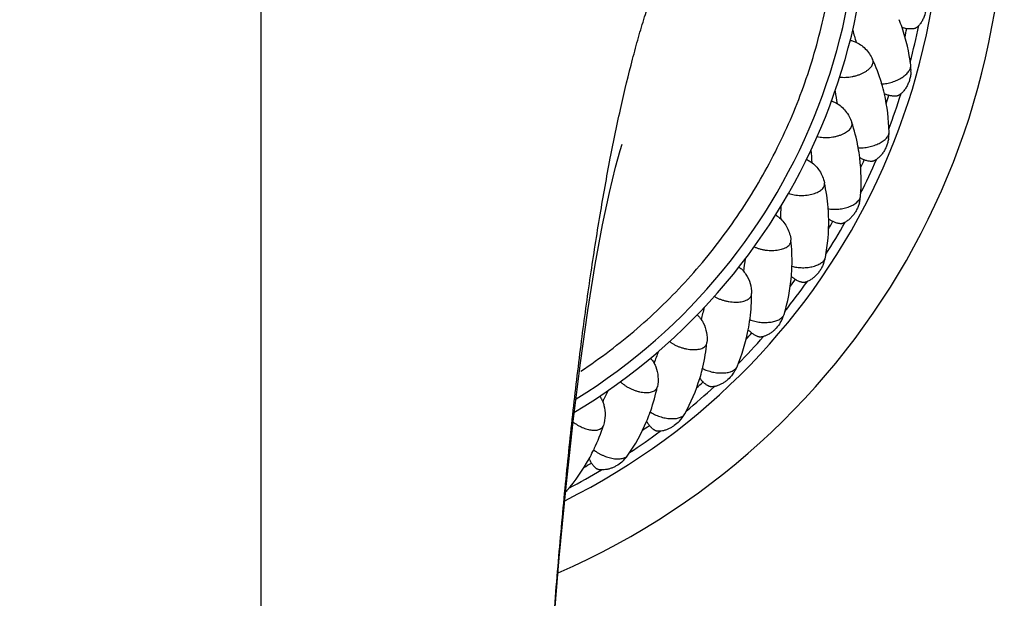
# Model space of a CAD drawing. Units: inches. Extents: x 3.7 to 18.4, y 3.5 to 11.5.
# Drawn here: x 10.6 to 12.5, y 8.7 to 9.8 of the extents above; entities that cross this region are included whole.
import ezdxf

# ---------------------------------------------------------------- set-up
doc = ezdxf.new("R2010")
doc.units = ezdxf.units.IN
doc.header["$LTSCALE"] = 1.21
doc.header["$MEASUREMENT"] = 0
doc.layers.get('0').update_dxf_attribs({"linetype": 'CONTINUOUS'})

msp = doc.modelspace()

# ---------------------------------------------------------------- linework, layer by layer
at = {"color": 9, "linetype": 'CONTINUOUS'}
msp.add_line((11.0473, 3.6524), (11.0473, 9.968), dxfattribs=at)
at = {"color": 7, "linetype": 'CONTINUOUS'}
msp.add_lwpolyline([(11.5459, 6.6602), (11.5459, 6.6896), (11.547, 6.9542), (11.5496, 7.2091), (11.5539, 7.4532), (11.5596, 7.6857), (11.5667, 7.9055), (11.575, 8.1117), (11.5845, 8.3033), (11.5951, 8.4804), (11.6066, 8.6436), (11.6189, 8.7933), (11.6319, 8.9302), (11.6455, 9.0546), (11.6595, 9.1671), (11.6738, 9.2676), (11.688, 9.3559), (11.7019, 9.4316), (11.7151, 9.494), (11.7267, 9.5421), (11.7358, 9.5746), (11.7397, 9.5866)], dxfattribs=at)
for centre, radius, start, end in [((11.0473, 10.0705), 1.425, 293.5421, 246.4581), ((11.0473, 10.0705), 1.3048, 296.489, 243.5113), ((11.0473, 10.0705), 1.165, 300.982, 239.004), ((11.9413, 9.6943), 0.3543, 19.0459, 21.6766), ((12.6783, 9.9339), 0.5131, 194.5618, 197.2514), ((11.9423, 9.6945), 0.3533, 7.0664, 19.0532), ((11.8991, 9.6035), 0.3522, 16.6522, 24.4162), ((12.2232, 9.7294), 0.0702, 356.7843, 7.0515), ((12.6551, 9.7642), 0.5131, 188.5618, 191.2514), ((11.8983, 9.6032), 0.3531, 16.3556, 16.6624), ((11.8972, 9.6029), 0.3542, 13.0459, 16.3538), ((11.8981, 9.603), 0.3533, 1.0664, 13.0532), ((11.8456, 9.517), 0.3522, 10.6522, 18.4162), ((12.1811, 9.6083), 0.0702, 350.7843, 1.0515), ((12.6142, 9.5978), 0.5131, 182.5618, 185.2514), ((11.8448, 9.5168), 0.3531, 10.3556, 10.6624), ((11.8436, 9.5166), 0.3542, 7.0459, 10.3538), ((11.8445, 9.5167), 0.3533, 355.0664, 7.0532), ((11.7834, 9.4366), 0.3522, 4.6522, 12.4162), ((12.1266, 9.4923), 0.0702, 344.7843, 355.0515), ((12.5562, 9.4366), 0.5131, 176.5618, 179.2514), ((11.7825, 9.4365), 0.3531, 4.3556, 4.6624), ((11.7814, 9.4364), 0.3542, 1.0459, 4.3538), ((11.7823, 9.4364), 0.3533, 349.0664, 1.0532), ((12.1705, 9.4909), 0.0592, 234.1783, 237.1671), ((11.7131, 9.3631), 0.3522, 358.6522, 6.4162), ((12.4817, 9.2823), 0.5131, 170.5618, 173.2514), ((12.0603, 9.3827), 0.0702, 338.7843, 349.0515), ((11.7111, 9.3632), 0.3542, 355.0459, 358.3538), ((11.7122, 9.3631), 0.3531, 358.3556, 358.6624), ((11.712, 9.363), 0.3533, 343.0664, 355.0532), ((12.1038, 9.3766), 0.0592, 228.1783, 231.1671), ((11.6355, 9.2974), 0.3522, 352.6522, 0.4162), ((12.3915, 9.1367), 0.5131, 164.5618, 167.2514), ((11.6347, 9.2975), 0.3531, 352.3556, 352.6624), ((11.9832, 9.2804), 0.0698, 328.5696, 343.0757), ((11.6335, 9.2976), 0.3542, 349.0459, 352.3538), ((11.6344, 9.2974), 0.3533, 337.0664, 349.0532), ((12.0255, 9.27), 0.0592, 222.1783, 225.1671), ((11.5515, 9.2402), 0.3522, 346.6522, 354.4162), ((12.2865, 9.0013), 0.5131, 158.5618, 161.2514), ((11.5506, 9.2403), 0.3531, 346.3556, 346.6624), ((11.8955, 9.1869), 0.0698, 322.5696, 337.0757), ((11.5495, 9.2406), 0.3543, 343.0459, 345.6766), ((11.5503, 9.2404), 0.3534, 345.6773, 346.3556), ((11.4619, 9.192), 0.3522, 340.6522, 348.4162), ((11.5504, 9.2403), 0.3533, 331.0664, 343.0532), ((11.9357, 9.1716), 0.0582, 216.1497, 221.376), ((12.1743, 8.8745), 0.5202, 152.5752, 154.4554), ((12.1558, 8.8833), 0.4997, 154.7366, 155.26), ((12.1615, 8.8807), 0.5059, 154.4595, 154.7373), ((11.46, 9.1927), 0.3543, 337.0459, 339.6766), ((11.4608, 9.1924), 0.3534, 339.6773, 340.3556), ((11.4611, 9.1923), 0.3531, 340.3556, 340.6624), ((11.7985, 9.1031), 0.0698, 316.5696, 331.0757), ((11.3678, 9.1535), 0.3522, 334.6522, 342.4162), ((11.4608, 9.1923), 0.3533, 325.0664, 337.0532), ((11.8369, 9.0836), 0.0582, 210.1497, 215.376), ((11.3659, 9.1544), 0.3543, 331.0459, 333.6766), ((11.3667, 9.154), 0.3534, 333.6773, 334.3556), ((11.367, 9.1538), 0.3531, 334.3556, 334.6624), ((11.6932, 9.0299), 0.0698, 310.5696, 325.0757), ((11.3668, 9.1538), 0.3533, 319.0664, 331.0532), ((11.7294, 9.0065), 0.0582, 204.1497, 209.376), ((11.5805, 8.9686), 0.0705, 315.3405, 319.0464)]:
    msp.add_arc(centre, radius, start, end, dxfattribs=at)
at = {"color": 9, "linetype": 'CONTINUOUS'}
for centre, radius, start, end in [((11.0473, 10.0705), 1.145, 301.8418, 238.2375), ((11.0473, 10.0705), 1.2655, 347.2592, 348.0405), ((11.0473, 10.0705), 1.2867, 345.2907, 348.4894), ((11.0473, 10.0705), 1.2655, 341.2592, 342.0405), ((11.0473, 10.0705), 1.2867, 339.2907, 342.4894), ((11.0473, 10.0705), 1.2867, 333.2907, 336.4894), ((11.0473, 10.0705), 1.2655, 335.2592, 336.0405), ((11.0473, 10.0705), 1.2867, 327.2907, 330.4894), ((11.0473, 10.0705), 1.2655, 329.2592, 330.0405), ((11.0473, 10.0705), 1.2867, 321.2907, 324.4894), ((11.0473, 10.0705), 1.2655, 323.2592, 324.0405), ((11.0473, 10.0705), 1.2867, 315.2907, 318.4894), ((11.0473, 10.0705), 1.2655, 317.2592, 318.0405), ((11.0473, 10.0705), 1.2867, 309.2907, 312.4894), ((11.0473, 10.0705), 1.2655, 311.2592, 312.0405), ((11.0473, 10.0705), 1.2655, 305.2592, 306.0405), ((11.0473, 10.0705), 1.2867, 303.2907, 306.4894), ((11.0473, 10.0705), 1.2655, 299.2592, 300.0405), ((11.0473, 10.0705), 1.2867, 297.2907, 300.4894), ((11.6233, 8.932), 0.0142, 301.1673, 303.0809)]:
    msp.add_arc(centre, radius, start, end, dxfattribs=at)
at = {"color": 7, "linetype": 'CONTINUOUS'}
for points, knots in [([(11.5459, 6.6602), (11.5459, 6.805), (11.5474, 7.0906), (11.5532, 7.4442), (11.5603, 7.7188), (11.5687, 7.9769), (11.5795, 8.2248), (11.5932, 8.4618), (11.6044, 8.627), (11.6168, 8.7839), (11.6304, 8.9327), (11.6451, 9.0736), (11.661, 9.2067), (11.6781, 9.3316), (11.6964, 9.4484), (11.7158, 9.5567), (11.7364, 9.6562), (11.7549, 9.7334), (11.7705, 9.7904), (11.7822, 9.8298), (11.7941, 9.8669), (11.8064, 9.9015), (11.819, 9.9339), (11.8318, 9.9638), (11.845, 9.9915), (11.8584, 10.0167), (11.8722, 10.0397), (11.8863, 10.0602), (11.9006, 10.0784), (11.9153, 10.0943), (11.9303, 10.1078), (11.9456, 10.1189), (11.9612, 10.1277), (11.9772, 10.1342), (11.9935, 10.1382), (12.0101, 10.1399), (12.027, 10.1392), (12.0442, 10.1362), (12.0616, 10.1308), (12.0793, 10.1232), (12.0973, 10.1132), (12.1156, 10.1011), (12.1341, 10.0868), (12.1462, 10.0761), (12.1523, 10.0705)], [0, 0, 0, 0, 0.115727, 0.228209, 0.282569, 0.335273, 0.434588, 0.480884, 0.524965, 0.566878, 0.606673, 0.644401, 0.680095, 0.713716, 0.745211, 0.774533, 0.801625, 0.826417, 0.837939, 0.84888, 0.859246, 0.869043, 0.878278, 0.886961, 0.895104, 0.902721, 0.909829, 0.91645, 0.92261, 0.928344, 0.933693, 0.93871, 0.943456, 0.948004, 0.952436, 0.956839, 0.961303, 0.965911, 0.970737, 0.975847, 0.981291, 0.987111, 0.993339, 1, 1, 1, 1]), ([(11.6601, 9.151), (11.6977, 9.1761), (11.7519, 9.2172), (11.8187, 9.2783), (11.8659, 9.3272), (11.91, 9.3789), (11.9644, 9.4512), (12.012, 9.5284), (12.0523, 9.6095), (12.0875, 9.6929), (12.1217, 9.801), (12.1467, 9.9347), (12.1523, 10.0252), (12.1523, 10.0705)], [0, 0, 0, 0, 0.124984, 0.187498, 0.250011, 0.312529, 0.375051, 0.500038, 0.562553, 0.625063, 0.750034, 0.875019, 1, 1, 1, 1]), ([(12.3226, 9.8576), (12.3228, 9.8524), (12.3222, 9.8421), (12.3188, 9.831), (12.3155, 9.8242), (12.3137, 9.821), (12.3117, 9.8181), (12.3099, 9.8158), (12.3085, 9.8141), (12.3074, 9.8129), (12.3062, 9.8118), (12.3051, 9.8109), (12.3042, 9.8101), (12.3034, 9.8096), (12.3028, 9.8092), (12.3021, 9.8088), (12.3014, 9.8085), (12.3007, 9.8083), (12.3002, 9.8082), (12.3, 9.8081)], [0, 0, 0, 0, 0.271006, 0.536584, 0.601489, 0.665308, 0.727665, 0.787994, 0.817149, 0.845438, 0.872674, 0.898635, 0.923132, 0.934888, 0.946696, 0.960744, 0.976283, 0.988289, 1, 1, 1, 1]), ([(12.3, 9.8081), (12.2992, 9.8079), (12.2975, 9.8076), (12.2948, 9.8074), (12.292, 9.8073), (12.2879, 9.8075), (12.2827, 9.8082), (12.2786, 9.8093), (12.2766, 9.81)], [0, 0, 0, 0, 0.104077, 0.217961, 0.339065, 0.465343, 0.728215, 1, 1, 1, 1]), ([(12.177, 9.7858), (12.1778, 9.7856), (12.1809, 9.7849), (12.1839, 9.7838), (12.1862, 9.7828)], [0, 0, 0, 0, 0.244124, 1, 1, 1, 1]), ([(12.1862, 9.7828), (12.1898, 9.7813), (12.1968, 9.7774), (12.2061, 9.7696), (12.214, 9.7601), (12.2181, 9.7529), (12.2198, 9.7491)], [0, 0, 0, 0, 0.243042, 0.492632, 0.745543, 1, 1, 1, 1]), ([(12.2933, 9.7254), (12.2932, 9.7229), (12.2926, 9.7178), (12.2909, 9.7103), (12.2884, 9.7031), (12.2856, 9.6975), (12.283, 9.6933), (12.2809, 9.6904), (12.2787, 9.6876), (12.2764, 9.6851), (12.2743, 9.6833), (12.2727, 9.682), (12.2715, 9.6811), (12.2703, 9.6803), (12.2693, 9.6797), (12.2686, 9.6794), (12.2681, 9.6792), (12.2674, 9.6789), (12.2667, 9.6788), (12.2662, 9.6787)], [0, 0, 0, 0, 0.135606, 0.270407, 0.403968, 0.535577, 0.600321, 0.66403, 0.726352, 0.786766, 0.844477, 0.871962, 0.898264, 0.923172, 0.946746, 0.958702, 0.965645, 0.97406, 1, 1, 1, 1]), ([(12.141, 9.6692), (12.1418, 9.669), (12.1448, 9.6679), (12.1477, 9.6666), (12.1499, 9.6654)], [0, 0, 0, 0, 0.244124, 1, 1, 1, 1]), ([(12.2662, 9.6787), (12.2654, 9.6786), (12.2637, 9.6784), (12.261, 9.6784), (12.258, 9.6786), (12.2539, 9.6792), (12.2487, 9.6805), (12.2446, 9.682), (12.2426, 9.6829)], [0, 0, 0, 0, 0.102586, 0.215546, 0.336401, 0.462851, 0.726745, 1, 1, 1, 1]), ([(12.1499, 9.6654), (12.1533, 9.6635), (12.1599, 9.6588), (12.1683, 9.6501), (12.1752, 9.6398), (12.1785, 9.6322), (12.1798, 9.6283)], [0, 0, 0, 0, 0.243042, 0.492632, 0.745543, 1, 1, 1, 1]), ([(12.2504, 9.5971), (12.25, 9.5946), (12.2489, 9.5897), (12.2465, 9.5826), (12.2434, 9.5758), (12.2395, 9.5696), (12.2358, 9.5649), (12.2325, 9.5615), (12.23, 9.5593), (12.2274, 9.5573), (12.2252, 9.5559), (12.2235, 9.5549), (12.2223, 9.5544), (12.2212, 9.5539), (12.2203, 9.5537), (12.2197, 9.5536), (12.2194, 9.5535)], [0, 0, 0, 0, 0.134994, 0.269208, 0.402233, 0.533404, 0.661557, 0.723906, 0.784517, 0.842698, 0.897383, 0.922953, 0.947109, 0.970492, 0.984791, 1, 1, 1, 1]), ([(12.0931, 9.5571), (12.0938, 9.5568), (12.0967, 9.5554), (12.0995, 9.5537), (12.1015, 9.5524)], [0, 0, 0, 0, 0.244124, 1, 1, 1, 1]), ([(12.2194, 9.5535), (12.219, 9.5535), (12.2182, 9.5534), (12.2164, 9.5534), (12.214, 9.5536), (12.2111, 9.554), (12.208, 9.5548), (12.2048, 9.5558), (12.2006, 9.5574), (12.1975, 9.559), (12.1955, 9.5601)], [0, 0, 0, 0, 0.050316, 0.101653, 0.212802, 0.332991, 0.459498, 0.590495, 0.724776, 1, 1, 1, 1]), ([(12.1015, 9.5524), (12.1047, 9.5501), (12.1108, 9.5448), (12.1183, 9.5352), (12.124, 9.5243), (12.1265, 9.5164), (12.1274, 9.5124)], [0, 0, 0, 0, 0.243042, 0.492632, 0.745543, 1, 1, 1, 1]), ([(12.1944, 9.4739), (12.1937, 9.4715), (12.1922, 9.4668), (12.1891, 9.4601), (12.1853, 9.4538), (12.1809, 9.4481), (12.1768, 9.4438), (12.1733, 9.4408), (12.1706, 9.4388), (12.1679, 9.4371), (12.1656, 9.4359), (12.1638, 9.4351), (12.1625, 9.4346), (12.1612, 9.4342), (12.1604, 9.434), (12.1599, 9.4339)], [0, 0, 0, 0, 0.134957, 0.269153, 0.402199, 0.533464, 0.661868, 0.724449, 0.785422, 0.844168, 0.899748, 0.925937, 0.950791, 0.974321, 1, 1, 1, 1]), ([(12.0337, 9.4506), (12.0344, 9.4502), (12.0372, 9.4486), (12.0397, 9.4466), (12.0415, 9.445)], [0, 0, 0, 0, 0.244124, 1, 1, 1, 1]), ([(12.0415, 9.445), (12.0445, 9.4424), (12.05, 9.4365), (12.0564, 9.4262), (12.061, 9.4147), (12.0626, 9.4066), (12.0631, 9.4025)], [0, 0, 0, 0, 0.243042, 0.492632, 0.745543, 1, 1, 1, 1]), ([(12.1599, 9.4339), (12.1591, 9.4338), (12.1574, 9.4338), (12.1548, 9.4342), (12.1522, 9.4348), (12.1495, 9.4356), (12.1467, 9.4367), (12.1429, 9.4384), (12.1402, 9.44), (12.1385, 9.4411)], [0, 0, 0, 0, 0.111009, 0.219022, 0.336732, 0.461514, 0.591388, 0.725017, 1, 1, 1, 1]), ([(11.9635, 9.3509), (11.9642, 9.3504), (11.9667, 9.3485), (11.9691, 9.3463), (11.9707, 9.3445)], [0, 0, 0, 0, 0.244124, 1, 1, 1, 1]), ([(12.1257, 9.3573), (12.1248, 9.355), (12.1228, 9.3505), (12.1191, 9.3442), (12.1148, 9.3384), (12.1099, 9.3332), (12.1054, 9.3294), (12.1016, 9.3268), (12.0987, 9.325), (12.0959, 9.3236), (12.0931, 9.3224), (12.0908, 9.3217), (12.089, 9.3213), (12.0882, 9.3212), (12.0877, 9.3211)], [0, 0, 0, 0, 0.134904, 0.269058, 0.402082, 0.533364, 0.661867, 0.724553, 0.785696, 0.844714, 0.90073, 0.952433, 0.976278, 1, 1, 1, 1]), ([(11.9707, 9.3445), (11.9713, 9.3439), (11.9735, 9.3414), (11.9755, 9.3388), (11.9768, 9.3367)], [0, 0, 0, 0, 0.246171, 1, 1, 1, 1]), ([(11.9768, 9.3367), (11.9804, 9.3313), (11.9858, 9.3194), (11.9877, 9.3065), (11.9877, 9.3)], [0, 0, 0, 0, 0.495886, 1, 1, 1, 1]), ([(12.0877, 9.3211), (12.0875, 9.3211), (12.0871, 9.3211), (12.0866, 9.3211), (12.0859, 9.3212), (12.085, 9.3213), (12.0838, 9.3215), (12.0821, 9.322), (12.08, 9.3227), (12.0773, 9.3238), (12.0746, 9.3252), (12.071, 9.3273), (12.0684, 9.3292), (12.0667, 9.3305)], [0, 0, 0, 0, 0.03424, 0.051003, 0.064625, 0.115275, 0.167148, 0.221813, 0.338464, 0.462578, 0.592022, 0.725365, 1, 1, 1, 1]), ([(11.8833, 9.2591), (11.8839, 9.2585), (11.8862, 9.2563), (11.8883, 9.2539), (11.8898, 9.252)], [0, 0, 0, 0, 0.244124, 1, 1, 1, 1]), ([(11.8898, 9.252), (11.8903, 9.2513), (11.8922, 9.2486), (11.8939, 9.2457), (11.8951, 9.2435)], [0, 0, 0, 0, 0.246171, 1, 1, 1, 1]), ([(11.8951, 9.2435), (11.898, 9.2378), (11.9021, 9.2254), (11.9027, 9.2124), (11.902, 9.2059)], [0, 0, 0, 0, 0.495886, 1, 1, 1, 1]), ([(12.0428, 9.244), (12.0405, 9.2403), (12.0365, 9.235), (12.0302, 9.2289), (12.0252, 9.2248), (12.0199, 9.2215), (12.0153, 9.2193), (12.0116, 9.2179), (12.009, 9.2172), (12.0069, 9.2167), (12.0053, 9.2165), (12.0045, 9.2165), (12.0041, 9.2165)], [0, 0, 0, 0, 0.269369, 0.402513, 0.533762, 0.662061, 0.785503, 0.844381, 0.900387, 0.952397, 0.976565, 1, 1, 1, 1]), ([(12.0041, 9.2165), (12.0039, 9.2165), (12.0034, 9.2165), (12.0026, 9.2166), (12.002, 9.2167), (12.0012, 9.2169), (12.0002, 9.2172), (11.9985, 9.2178), (11.9964, 9.2187), (11.9929, 9.2206), (11.9885, 9.2236), (11.9853, 9.2265), (11.9838, 9.228)], [0, 0, 0, 0, 0.028688, 0.064288, 0.091143, 0.116346, 0.167725, 0.221887, 0.337924, 0.461833, 0.724723, 1, 1, 1, 1]), ([(11.7939, 9.1761), (11.7944, 9.1755), (11.7965, 9.1731), (11.7984, 9.1705), (11.7996, 9.1684)], [0, 0, 0, 0, 0.244124, 1, 1, 1, 1]), ([(11.7996, 9.1684), (11.8, 9.1677), (11.8017, 9.1648), (11.8031, 9.1618), (11.804, 9.1594)], [0, 0, 0, 0, 0.246171, 1, 1, 1, 1]), ([(11.804, 9.1594), (11.8063, 9.1535), (11.8091, 9.1407), (11.8083, 9.1277), (11.807, 9.1213)], [0, 0, 0, 0, 0.495886, 1, 1, 1, 1]), ([(11.9509, 9.1445), (11.9483, 9.141), (11.9438, 9.1362), (11.9371, 9.1309), (11.9317, 9.1274), (11.9261, 9.1246), (11.9214, 9.1229), (11.9177, 9.1219), (11.915, 9.1214), (11.9124, 9.1211), (11.9108, 9.1211), (11.91, 9.1211)], [0, 0, 0, 0, 0.2686, 0.401395, 0.532352, 0.660468, 0.783952, 0.84301, 0.899379, 0.952018, 1, 1, 1, 1]), ([(11.91, 9.1211), (11.9096, 9.1211), (11.9089, 9.1212), (11.9081, 9.1214), (11.9073, 9.1216), (11.9064, 9.122), (11.9053, 9.1225), (11.9042, 9.123), (11.9027, 9.1239), (11.9008, 9.1251), (11.8985, 9.1268), (11.8955, 9.1294), (11.8934, 9.1315), (11.892, 9.1331)], [0, 0, 0, 0, 0.056546, 0.092275, 0.119245, 0.170527, 0.223792, 0.279782, 0.338239, 0.461148, 0.590196, 0.723735, 1, 1, 1, 1]), ([(11.6963, 9.103), (11.6968, 9.1024), (11.6986, 9.0997), (11.7002, 9.0969), (11.7012, 9.0947)], [0, 0, 0, 0, 0.244124, 1, 1, 1, 1]), ([(11.7012, 9.0947), (11.7015, 9.0939), (11.7029, 9.0909), (11.7039, 9.0878), (11.7046, 9.0853)], [0, 0, 0, 0, 0.246171, 1, 1, 1, 1]), ([(11.7046, 9.0853), (11.7063, 9.0792), (11.7078, 9.0662), (11.7056, 9.0533), (11.7036, 9.0471)], [0, 0, 0, 0, 0.495886, 1, 1, 1, 1]), ([(11.8067, 9.0361), (11.8063, 9.0361), (11.8057, 9.0362), (11.8048, 9.0364), (11.8041, 9.0366), (11.8035, 9.0369), (11.8028, 9.0372), (11.8019, 9.0377), (11.8008, 9.0384), (11.7994, 9.0394), (11.7975, 9.0408), (11.7954, 9.0428), (11.7933, 9.045), (11.7913, 9.0474), (11.79, 9.049), (11.7894, 9.0499)], [0, 0, 0, 0, 0.051785, 0.082883, 0.118267, 0.145126, 0.170802, 0.223319, 0.278606, 0.336579, 0.459085, 0.588253, 0.722229, 0.859768, 1, 1, 1, 1]), ([(11.8492, 9.0551), (11.8462, 9.052), (11.8414, 9.0478), (11.8342, 9.0432), (11.8286, 9.0403), (11.8229, 9.0381), (11.8172, 9.0366), (11.8126, 9.036), (11.8091, 9.0359), (11.8074, 9.036), (11.8067, 9.0361)], [0, 0, 0, 0, 0.267512, 0.39981, 0.530344, 0.658181, 0.781674, 0.897673, 0.951085, 1, 1, 1, 1]), ([(11.6944, 8.9623), (11.694, 8.9624), (11.6934, 8.9626), (11.6925, 8.9629), (11.6919, 8.9632), (11.6913, 8.9635), (11.6907, 8.9639), (11.6898, 8.9645), (11.6888, 8.9653), (11.6875, 8.9664), (11.6858, 8.9681), (11.6839, 8.9702), (11.682, 8.9726), (11.6803, 8.9752), (11.6792, 8.977), (11.6787, 8.9779)], [0, 0, 0, 0, 0.051785, 0.082883, 0.118267, 0.145126, 0.170802, 0.223319, 0.278606, 0.336579, 0.459085, 0.588253, 0.722229, 0.859768, 1, 1, 1, 1]), ([(11.7387, 8.9769), (11.7354, 8.9741), (11.7301, 8.9704), (11.7225, 8.9665), (11.7167, 8.9643), (11.7108, 8.9627), (11.7049, 8.9618), (11.7002, 8.9616), (11.6968, 8.9619), (11.6951, 8.9622), (11.6944, 8.9623)], [0, 0, 0, 0, 0.267512, 0.39981, 0.530344, 0.658181, 0.781674, 0.897673, 0.951085, 1, 1, 1, 1])]:
    msp.add_open_spline(points, degree=3, knots=knots, dxfattribs=at)
at = {"color": 9, "linetype": 'CONTINUOUS'}
for points, knots in [([(12.1568, 9.7152), (12.1586, 9.7149), (12.1624, 9.7146), (12.1682, 9.7145), (12.1742, 9.715), (12.1803, 9.7159), (12.1864, 9.7173), (12.1923, 9.719), (12.1979, 9.7212), (12.2031, 9.7237), (12.2078, 9.7265), (12.2119, 9.7296), (12.2153, 9.7328), (12.218, 9.7361), (12.2198, 9.7394), (12.2208, 9.7428), (12.2208, 9.7461), (12.2202, 9.7481), (12.2198, 9.7491)], [0, 0, 0, 0, 0.067774, 0.139682, 0.214521, 0.291137, 0.368372, 0.445019, 0.519859, 0.591762, 0.659703, 0.722844, 0.78062, 0.832791, 0.879599, 0.921888, 0.961282, 1, 1, 1, 1]), ([(12.2369, 9.7019), (12.2386, 9.7019), (12.2419, 9.7022), (12.247, 9.7029), (12.2521, 9.7041), (12.259, 9.706), (12.2671, 9.7092), (12.2747, 9.7133), (12.2801, 9.7171), (12.2836, 9.72), (12.2866, 9.723), (12.2891, 9.726), (12.291, 9.7291), (12.2923, 9.7322), (12.293, 9.7351), (12.293, 9.7371), (12.2929, 9.738)], [0, 0, 0, 0, 0.068642, 0.140064, 0.213399, 0.287827, 0.436531, 0.579256, 0.646417, 0.709881, 0.769149, 0.823874, 0.873914, 0.919493, 0.961175, 1, 1, 1, 1]), ([(12.1136, 9.6011), (12.1154, 9.6007), (12.1191, 9.6), (12.1248, 9.5993), (12.1309, 9.5991), (12.137, 9.5994), (12.1432, 9.6001), (12.1493, 9.6013), (12.1551, 9.6029), (12.1605, 9.6048), (12.1655, 9.6071), (12.1699, 9.6097), (12.1736, 9.6125), (12.1766, 9.6155), (12.1788, 9.6187), (12.1801, 9.6219), (12.1805, 9.6252), (12.1801, 9.6273), (12.1798, 9.6283)], [0, 0, 0, 0, 0.067774, 0.139682, 0.214521, 0.291137, 0.368372, 0.445019, 0.519859, 0.591762, 0.659703, 0.722844, 0.78062, 0.832791, 0.879599, 0.921888, 0.961282, 1, 1, 1, 1]), ([(12.1919, 9.5795), (12.1935, 9.5794), (12.1969, 9.5793), (12.202, 9.5796), (12.2072, 9.5801), (12.2142, 9.5814), (12.2227, 9.5837), (12.2307, 9.587), (12.2364, 9.5902), (12.2402, 9.5927), (12.2435, 9.5953), (12.2463, 9.5981), (12.2485, 9.601), (12.2502, 9.6039), (12.2511, 9.6067), (12.2513, 9.6087), (12.2513, 9.6096)], [0, 0, 0, 0, 0.068642, 0.140064, 0.213399, 0.287827, 0.436531, 0.579256, 0.646417, 0.709881, 0.769149, 0.823874, 0.873914, 0.919493, 0.961175, 1, 1, 1, 1]), ([(12.0587, 9.4923), (12.0604, 9.4916), (12.064, 9.4905), (12.0697, 9.4893), (12.0756, 9.4884), (12.0818, 9.4881), (12.088, 9.4882), (12.0942, 9.4887), (12.1001, 9.4896), (12.1058, 9.491), (12.1109, 9.4928), (12.1156, 9.4949), (12.1196, 9.4973), (12.1229, 9.5), (12.1254, 9.5029), (12.127, 9.506), (12.1277, 9.5092), (12.1276, 9.5113), (12.1274, 9.5124)], [0, 0, 0, 0, 0.067774, 0.139682, 0.214521, 0.291137, 0.368372, 0.445019, 0.519859, 0.591762, 0.659703, 0.722844, 0.78062, 0.832791, 0.879599, 0.921888, 0.961282, 1, 1, 1, 1]), ([(12.1343, 9.4626), (12.1359, 9.4623), (12.1392, 9.4619), (12.1443, 9.4615), (12.1496, 9.4616), (12.1567, 9.4621), (12.1654, 9.4635), (12.1736, 9.4659), (12.1797, 9.4685), (12.1837, 9.4706), (12.1873, 9.4729), (12.1904, 9.4754), (12.1929, 9.478), (12.1948, 9.4807), (12.1961, 9.4835), (12.1965, 9.4854), (12.1966, 9.4863)], [0, 0, 0, 0, 0.068642, 0.140064, 0.213399, 0.287827, 0.436531, 0.579256, 0.646417, 0.709881, 0.769149, 0.823874, 0.873914, 0.919493, 0.961175, 1, 1, 1, 1]), ([(11.9927, 9.3897), (11.9944, 9.3889), (11.9978, 9.3874), (12.0033, 9.3856), (12.0092, 9.3841), (12.0153, 9.3831), (12.0215, 9.3826), (12.0276, 9.3824), (12.0336, 9.3828), (12.0394, 9.3835), (12.0447, 9.3848), (12.0496, 9.3864), (12.0538, 9.3884), (12.0574, 9.3907), (12.0601, 9.3933), (12.0621, 9.3962), (12.0632, 9.3993), (12.0632, 9.4015), (12.0631, 9.4025)], [0, 0, 0, 0, 0.067774, 0.139682, 0.214521, 0.291137, 0.368372, 0.445019, 0.519859, 0.591762, 0.659703, 0.722844, 0.78062, 0.832791, 0.879599, 0.921888, 0.961282, 1, 1, 1, 1]), ([(12.0648, 9.3523), (12.0664, 9.3518), (12.0696, 9.3511), (12.0747, 9.3502), (12.0799, 9.3497), (12.087, 9.3494), (12.0958, 9.3499), (12.1043, 9.3515), (12.1106, 9.3534), (12.1148, 9.3551), (12.1186, 9.357), (12.1219, 9.3592), (12.1247, 9.3615), (12.1269, 9.364), (12.1284, 9.3666), (12.129, 9.3684), (12.1292, 9.3694)], [0, 0, 0, 0, 0.068642, 0.140064, 0.213399, 0.287827, 0.436531, 0.579256, 0.646417, 0.709881, 0.769149, 0.823874, 0.873914, 0.919493, 0.961175, 1, 1, 1, 1]), ([(11.9164, 9.2946), (11.9179, 9.2936), (11.9212, 9.2918), (11.9265, 9.2894), (11.9322, 9.2874), (11.9381, 9.2857), (11.9442, 9.2845), (11.9503, 9.2837), (11.9564, 9.2834), (11.9622, 9.2836), (11.9676, 9.2843), (11.9726, 9.2854), (11.977, 9.2869), (11.9808, 9.2888), (11.9838, 9.2912), (11.9861, 9.2938), (11.9874, 9.2968), (11.9877, 9.2989), (11.9877, 9.3)], [0, 0, 0, 0, 0.067774, 0.139682, 0.214521, 0.291137, 0.368372, 0.445019, 0.519859, 0.591762, 0.659703, 0.722844, 0.78062, 0.832791, 0.879599, 0.921888, 0.961282, 1, 1, 1, 1]), ([(11.9841, 9.2499), (11.9857, 9.2493), (11.9888, 9.2481), (11.9938, 9.2468), (11.9989, 9.2457), (12.006, 9.2447), (12.0147, 9.2443), (12.0233, 9.245), (12.0298, 9.2462), (12.0342, 9.2474), (12.0382, 9.2489), (12.0417, 9.2507), (12.0447, 9.2528), (12.0471, 9.255), (12.0489, 9.2574), (12.0497, 9.2592), (12.05, 9.2601)], [0, 0, 0, 0, 0.068642, 0.140064, 0.213399, 0.287827, 0.436531, 0.579256, 0.646417, 0.709881, 0.769149, 0.823874, 0.873914, 0.919493, 0.961175, 1, 1, 1, 1]), ([(11.8305, 9.208), (11.832, 9.2069), (11.835, 9.2047), (11.84, 9.2018), (11.8455, 9.1992), (11.8512, 9.1969), (11.8571, 9.1951), (11.8632, 9.1937), (11.8691, 9.1927), (11.8749, 9.1923), (11.8804, 9.1924), (11.8854, 9.1929), (11.89, 9.194), (11.894, 9.1955), (11.8972, 9.1975), (11.8997, 9.2), (11.9014, 9.2028), (11.9019, 9.2049), (11.902, 9.2059)], [0, 0, 0, 0, 0.067774, 0.139682, 0.214521, 0.291137, 0.368372, 0.445019, 0.519859, 0.591762, 0.659703, 0.722844, 0.78062, 0.832791, 0.879599, 0.921888, 0.961282, 1, 1, 1, 1]), ([(11.8932, 9.1564), (11.8947, 9.1557), (11.8977, 9.1542), (11.9025, 9.1523), (11.9075, 9.1508), (11.9144, 9.149), (11.9231, 9.1477), (11.9317, 9.1475), (11.9382, 9.148), (11.9427, 9.1488), (11.9469, 9.1499), (11.9505, 9.1513), (11.9537, 9.153), (11.9564, 9.155), (11.9584, 9.1572), (11.9594, 9.1589), (11.9598, 9.1597)], [0, 0, 0, 0, 0.068642, 0.140064, 0.213399, 0.287827, 0.436531, 0.579256, 0.646417, 0.709881, 0.769149, 0.823874, 0.873914, 0.919493, 0.961175, 1, 1, 1, 1]), ([(11.7361, 9.1309), (11.7374, 9.1296), (11.7402, 9.1271), (11.7449, 9.1237), (11.75, 9.1205), (11.7555, 9.1177), (11.7612, 9.1152), (11.767, 9.1132), (11.7729, 9.1116), (11.7786, 9.1106), (11.784, 9.1101), (11.7891, 9.1101), (11.7938, 9.1107), (11.7979, 9.1118), (11.8013, 9.1135), (11.8041, 9.1156), (11.8061, 9.1183), (11.8068, 9.1203), (11.807, 9.1213)], [0, 0, 0, 0, 0.067774, 0.139682, 0.214521, 0.291137, 0.368372, 0.445019, 0.519859, 0.591762, 0.659703, 0.722844, 0.78062, 0.832791, 0.879599, 0.921888, 0.961282, 1, 1, 1, 1]), ([(11.7931, 9.073), (11.7944, 9.0721), (11.7973, 9.0704), (11.8018, 9.068), (11.8067, 9.0659), (11.8133, 9.0634), (11.8218, 9.0612), (11.8304, 9.0601), (11.8369, 9.06), (11.8415, 9.0602), (11.8457, 9.0609), (11.8495, 9.0619), (11.8529, 9.0633), (11.8557, 9.065), (11.858, 9.067), (11.8591, 9.0685), (11.8596, 9.0694)], [0, 0, 0, 0, 0.068642, 0.140064, 0.213399, 0.287827, 0.436531, 0.579256, 0.646417, 0.709881, 0.769149, 0.823874, 0.873914, 0.919493, 0.961175, 1, 1, 1, 1]), ([(11.6452, 9.0536), (11.648, 9.0515), (11.6523, 9.0486), (11.6584, 9.0454), (11.6645, 9.0425), (11.6708, 9.0403), (11.677, 9.0388), (11.6814, 9.0381), (11.6855, 9.0379), (11.6894, 9.038), (11.6929, 9.0385), (11.696, 9.0395), (11.6987, 9.0408), (11.7009, 9.0426), (11.7026, 9.0447), (11.7033, 9.0463), (11.7036, 9.0471)], [0, 0, 0, 0, 0.157254, 0.236626, 0.315321, 0.467165, 0.538837, 0.606718, 0.670303, 0.729227, 0.783342, 0.832796, 0.878049, 0.920042, 0.960141, 1, 1, 1, 1]), ([(11.6847, 9.0005), (11.686, 8.9995), (11.6886, 8.9974), (11.6929, 8.9946), (11.6975, 8.992), (11.7039, 8.9889), (11.7121, 8.9858), (11.7205, 8.9838), (11.727, 8.983), (11.7316, 8.9828), (11.7358, 8.983), (11.7397, 8.9836), (11.7432, 8.9846), (11.7462, 8.986), (11.7487, 8.9877), (11.75, 8.9892), (11.7505, 8.9899)], [0, 0, 0, 0, 0.068642, 0.140064, 0.213399, 0.287827, 0.436531, 0.579256, 0.646417, 0.709881, 0.769149, 0.823874, 0.873914, 0.919493, 0.961175, 1, 1, 1, 1]), ([(11.6311, 8.9201), (11.6313, 8.9203), (11.6323, 8.9209), (11.6331, 8.9217), (11.6337, 8.9224)], [0, 0, 0, 0, 0.257588, 1, 1, 1, 1])]:
    msp.add_open_spline(points, degree=3, knots=knots, dxfattribs=at)

doc.saveas('drawing.dxf')
